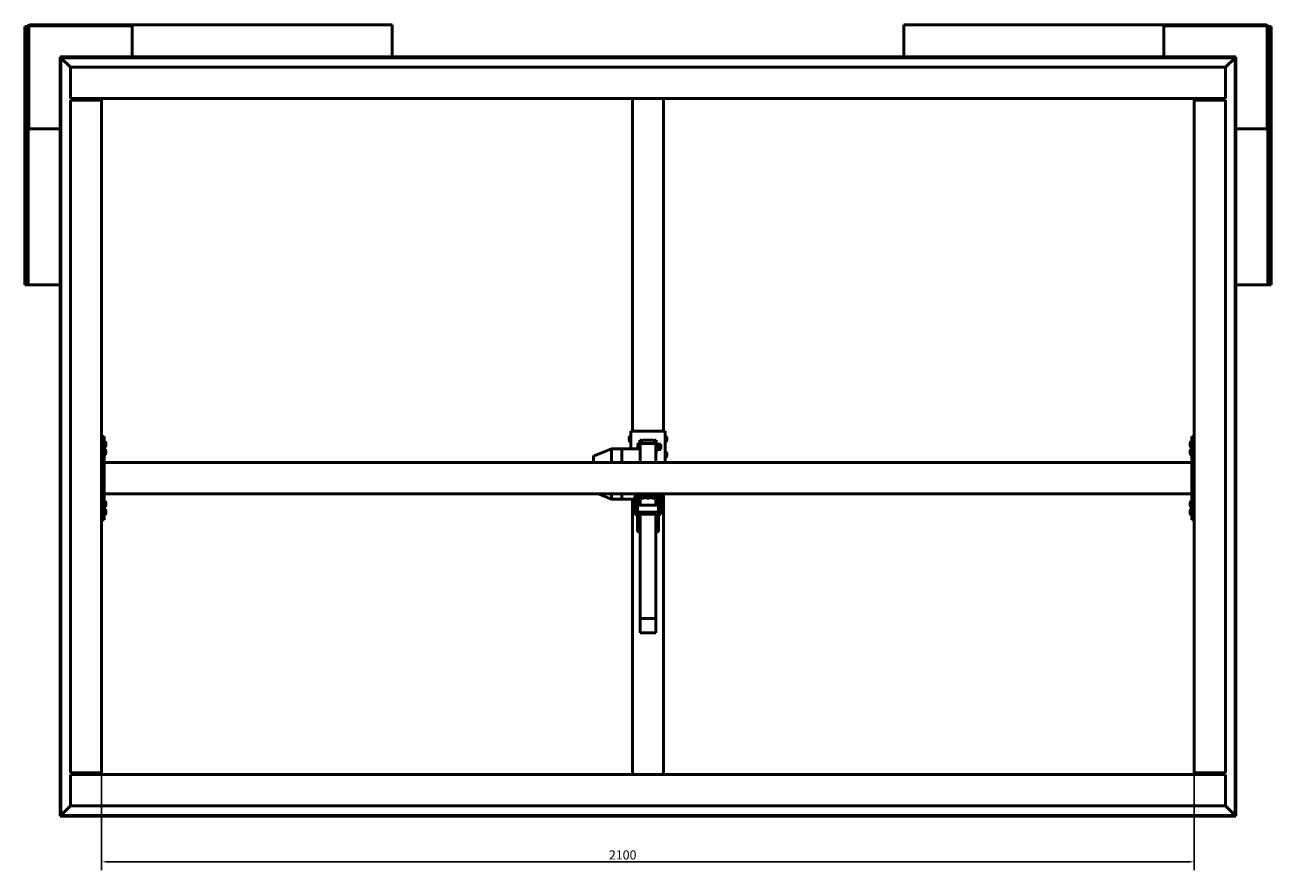
# Model space of a CAD drawing. Units: millimetres. Extents: x 20990 to 43261, y -36718 to -26654.
# Drawn here: x 29205 to 31600, y -32587 to -30962 of the extents above; entities that cross this region are included whole.
import ezdxf

# ---------------------------------------------------------------- set-up
doc = ezdxf.new("R2010")
doc.units = ezdxf.units.MM
doc.layers.add('Dimension (ISO)', color=7, linetype='Continuous', lineweight=25)
doc.layers.add('Visible (ISO)', color=7, linetype='Continuous', lineweight=50)
doc.styles.add('Note Text (ISO)', font='tahoma.ttf')
doc.dimstyles.new('Default (ISO)', dxfattribs={"dimscale": 5, "dimtxt": 3.5, "dimasz": 2.5, "dimexe": 3.175, "dimexo": 0, "dimgap": 0.762, "dimtad": 1, "dimdec": 0, "dimrnd": 1e-08, "dimzin": 0, "dimtxsty": 'Note Text (ISO)', "dimcen": 0.09, "dimdle": 10, "dimclrd": 256, "dimclre": 256, "dimclrt": 256, "dimazin": 0, "dimtfac": 1.001486, "dimtmove": 0, "dimatfit": 3, "dimfxl": 1, "dimtolj": 1, "dimtzin": 0, "dimlwd": -1, "dimlwe": -1, "dimarcsym": 0})

# ---------------------------------------------------------------- blocks, each defined once
blk = doc.blocks.new('*D21')
at = {"layer": 'Defpoints', "color": 0, "transparency": 16777216}
for p in [(29352.9, -32399.7), (31452.9, -32399.7), (29352.9, -32571)]:
    blk.add_point(p, dxfattribs=at)
at = {"layer": 'Dimension (ISO)', "transparency": 16777216}
for p, q in [((29352.9, -32399.7), (29352.9, -32586.9)), ((31452.9, -32399.7), (31452.9, -32586.9)), ((31440.4, -32571), (29365.4, -32571))]:
    blk.add_line(p, q, dxfattribs=at)
for points in [[(29365.4, -32568.9), (29365.4, -32573.1), (29352.9, -32571)], [(31440.4, -32568.9), (31440.4, -32573.1), (31452.9, -32571)]]:
    blk.add_solid(points, dxfattribs=at)
at = {"layer": 'Dimension (ISO)', "transparency": 16777216, "insert": (30327.8, -32549), "char_height": 17.5, "attachment_point": 1, "style": 'Note Text (ISO)'}
blk.add_mtext('\\A1;2100', dxfattribs=at)

msp = doc.modelspace()

# ---------------------------------------------------------------- linework, layer by layer
at = {"layer": 'Visible (ISO)'}
for p, q in [((29206.7, -30964.7), (29205.4, -30964.7)), ((29205.4, -31461.7), (29205.4, -30964.7)), ((29206.7, -30964.7), (29208.6, -30964.7)), ((29206.7, -31461.7), (29206.7, -30964.7)), ((29208.6, -30964.7), (29211.4, -30964.7)), ((29211.4, -31160.2), (29211.4, -30964.7)), ((29212.9, -31160.2), (29212.9, -30964.7)), ((29214.4, -30961.7), (29409.9, -30961.7)), ((29214.4, -30963.2), (29409.9, -30963.2)), ((29409.9, -30961.7), (29409.9, -30963.2)), ((29411.4, -30961.7), (29409.9, -30961.7)), ((29409.9, -30963.2), (29411.4, -30963.2)), ((29411.4, -30961.7), (29911.4, -30961.7)), ((29411.4, -30964.7), (29411.4, -30961.7)), ((29411.4, -30964.7), (29411.4, -31023.2)), ((29911.4, -30961.7), (29911.4, -30964.7)), ((29911.4, -31023.2), (29911.4, -30964.7)), ((31394.4, -30961.7), (30894.4, -30961.7)), ((30894.4, -30961.7), (30894.4, -30964.7)), ((30894.4, -31023.2), (30894.4, -30964.7)), ((31394.4, -30964.7), (31394.4, -30961.7)), ((31394.4, -30961.7), (31395.9, -30961.7)), ((31395.9, -30963.2), (31394.4, -30963.2)), ((31394.4, -30964.7), (31394.4, -31023.2)), ((31395.9, -30961.7), (31395.9, -30963.2)), ((31591.4, -30961.7), (31395.9, -30961.7)), ((31591.4, -30963.2), (31395.9, -30963.2)), ((31592.9, -31160.2), (31592.9, -30964.7)), ((31594.4, -31160.2), (31594.4, -30964.7)), ((31597.2, -30964.7), (31594.4, -30964.7)), ((31599.1, -30964.7), (31597.2, -30964.7)), ((31599.1, -30964.7), (31600.4, -30964.7)), ((31599.1, -31461.7), (31599.1, -30964.7)), ((31600.4, -31461.7), (31600.4, -30964.7)), ((29274.4, -31024.7), (29272.9, -31023.2)), ((29272.9, -31023.2), (29272.9, -31023.2)), ((29272.9, -31023.2), (29272.9, -32483.2)), ((31532.9, -31023.2), (29272.9, -31023.2)), ((29272.9, -31023.2), (29272.9, -31023.2)), ((29272.9, -31023.2), (29272.9, -31023.2)), ((29272.9, -31023.2), (29274.4, -31024.7)), ((29274.4, -32481.7), (29274.4, -31024.7)), ((29274.4, -31024.7), (31531.4, -31024.7)), ((29274.4, -31024.7), (29274.5, -31024.8)), ((29292.9, -31043.2), (29274.5, -31024.8)), ((29274.5, -31024.8), (29292.9, -31043.2)), ((31531.3, -31024.8), (31512.9, -31043.2)), ((31512.9, -31043.2), (31531.3, -31024.8)), ((31531.4, -31024.7), (31531.3, -31024.8)), ((31532.9, -31023.2), (31531.4, -31024.7)), ((31531.4, -31024.7), (31532.9, -31023.2)), ((31531.4, -31024.7), (31531.4, -32481.7)), ((31532.9, -32483.2), (31532.9, -31023.2)), ((31532.9, -31023.2), (31532.9, -31023.2)), ((31532.9, -31023.2), (31532.9, -31023.2)), ((31532.9, -31023.2), (31532.9, -31023.2)), ((29292.9, -31099.7), (29292.9, -31043.2)), ((29292.9, -31043.2), (31512.9, -31043.2)), ((31512.9, -31043.2), (31512.9, -31099.7)), ((29292.9, -31099.7), (29292.9, -31103.2)), ((31512.9, -31103.2), (29292.9, -31103.2)), ((29292.9, -31106.7), (29349.4, -31106.7)), ((29292.9, -32399.7), (29292.9, -31106.7)), ((29307.9, -31103.2), (29307.9, -31106.7)), ((29322.9, -31104.7), (29322.9, -31103.2)), ((29349.4, -31104.7), (29322.9, -31104.7)), ((29327.9, -31106.7), (29327.9, -31104.7)), ((29330.2, -31106.6), (29330.2, -31104.7)), ((29339.7, -31106.6), (29339.7, -31104.7)), ((29349.4, -31106.7), (29352.9, -31106.7)), ((29352.9, -31106.7), (29352.9, -31103.2)), ((29352.9, -31106.7), (29352.9, -32399.7)), ((30372.9, -31743), (30372.9, -31103.2)), ((30432.9, -31743), (30432.9, -31103.2)), ((31452.9, -31103.2), (31452.9, -31106.7)), ((31456.4, -31106.7), (31452.9, -31106.7)), ((31452.9, -32399.7), (31452.9, -31106.7)), ((31482.9, -31104.7), (31456.4, -31104.7)), ((31456.4, -31106.7), (31512.9, -31106.7)), ((31466.2, -31106.6), (31466.2, -31104.7)), ((31475.7, -31106.6), (31475.7, -31104.7)), ((31482.9, -31103.2), (31482.9, -31104.7)), ((31492.9, -31106.7), (31492.9, -31103.2)), ((31512.9, -31099.7), (31512.9, -31103.2)), ((31512.9, -31106.7), (31512.9, -32399.7)), ((29212.9, -31160.2), (29211.4, -31160.2)), ((29211.4, -31160.2), (29211.4, -31161.7)), ((29211.4, -31161.7), (29214.4, -31161.7)), ((29211.4, -31461.7), (29211.4, -31161.7)), ((29212.9, -31161.7), (29212.9, -31160.2)), ((29272.9, -31161.7), (29214.4, -31161.7)), ((31532.9, -31161.7), (31591.4, -31161.7)), ((31594.4, -31161.7), (31591.4, -31161.7)), ((31592.9, -31160.2), (31594.4, -31160.2)), ((31592.9, -31161.7), (31592.9, -31160.2)), ((31594.4, -31160.2), (31594.4, -31161.7)), ((31594.4, -31461.7), (31594.4, -31161.7)), ((29206.7, -31461.7), (29205.4, -31461.7)), ((29206.7, -31461.7), (29208.6, -31461.7)), ((29208.6, -31461.7), (29211.4, -31461.7)), ((29214.4, -31461.7), (29211.4, -31461.7)), ((29214.4, -31461.7), (29272.9, -31461.7)), ((31591.4, -31461.7), (31532.9, -31461.7)), ((31591.4, -31461.7), (31594.4, -31461.7)), ((31597.2, -31461.7), (31594.4, -31461.7)), ((31599.1, -31461.7), (31597.2, -31461.7)), ((31599.1, -31461.7), (31600.4, -31461.7)), ((29357.9, -31753.2), (29352.9, -31753.2)), ((29357.9, -31753.2), (29357.9, -31913.2)), ((30366.7, -31756.1), (30366.7, -31755.9)), ((30366.7, -31756.1), (30366.7, -31756.2)), ((30366.7, -31756.3), (30366.7, -31756.2)), ((30366.7, -31757.8), (30366.7, -31756.3)), ((30368.1, -31753.3), (30369.9, -31753.3)), ((30369.9, -31743), (30369.9, -31776.8)), ((30429.9, -31743), (30375.9, -31743)), ((30435.9, -31803), (30435.9, -31743)), ((30437.8, -31753.3), (30435.9, -31753.3)), ((30439.2, -31755.9), (30439.2, -31756.6)), ((30439.2, -31756.6), (30439.2, -31756.7)), ((30439.2, -31756.7), (30439.2, -31756.9)), ((30439.2, -31756.7), (30439.2, -31756.7)), ((30439.2, -31756.9), (30439.2, -31758.8)), ((30439.2, -31756.9), (30439.2, -31756.9)), ((30439.2, -31756.9), (30439.2, -31756.9)), ((31452.9, -31753.2), (31447.9, -31753.2)), ((31447.9, -31753.2), (31447.9, -31913.2)), ((29359.8, -31763.4), (29357.9, -31763.4)), ((29359.8, -31772.9), (29357.9, -31772.9)), ((29359.8, -31778.4), (29357.9, -31778.4)), ((29361.2, -31766), (29361.2, -31766)), ((29361.2, -31766.2), (29361.2, -31766)), ((29361.2, -31766.2), (29361.2, -31767.6)), ((29361.2, -31767.6), (29361.2, -31768)), ((29361.2, -31768), (29361.2, -31769.7)), ((29361.2, -31769.7), (29361.2, -31769.8)), ((29361.2, -31769.8), (29361.2, -31769.9)), ((29361.2, -31769.8), (29361.2, -31769.8)), ((29361.2, -31770), (29361.2, -31769.9)), ((29361.2, -31770), (29361.2, -31770.4)), ((29361.2, -31781), (29361.2, -31781)), ((29361.2, -31781.1), (29361.2, -31781)), ((29361.2, -31781.1), (29361.2, -31782.3)), ((30332.9, -31776.8), (30299.2, -31790.4)), ((30352.9, -31776.8), (30332.9, -31776.8)), ((30332.9, -31777), (30332.9, -31803.2)), ((30352.9, -31777), (30352.9, -31776.8)), ((30387.9, -31776.8), (30352.9, -31776.8)), ((30352.9, -31776.8), (30352.9, -31777)), ((30352.9, -31777), (30352.9, -31803.2)), ((30352.9, -31777), (30352.9, -31803.2)), ((30366.7, -31757.8), (30366.7, -31757.9)), ((30366.7, -31759.9), (30366.7, -31758.3)), ((30366.7, -31759.9), (30366.7, -31760.1)), ((30366.7, -31759.9), (30366.7, -31759.9)), ((30366.7, -31760.3), (30366.7, -31760.1)), ((30368.1, -31762.8), (30369.9, -31762.8)), ((30383.4, -31768), (30383.6, -31767.7)), ((30383.4, -31768), (30383.4, -31769.2)), ((30383.4, -31769.2), (30383.4, -31773.9)), ((30383.4, -31773.9), (30383.4, -31776.8)), ((30387.4, -31767.3), (30383.9, -31767.3)), ((30387.4, -31771), (30383.9, -31771)), ((30387.4, -31776.7), (30383.9, -31776.7)), ((30390.4, -31760.5), (30387.4, -31760.5)), ((30387.4, -31760.5), (30387.4, -31776.8)), ((30417.9, -31766.5), (30387.9, -31766.5)), ((30387.9, -31766.5), (30387.9, -31776.8)), ((30387.9, -31776.8), (30387.9, -31777)), ((30387.9, -31777), (30387.9, -31803.2)), ((30390.4, -31766.5), (30390.4, -31760.5)), ((30393.4, -31760.5), (30412.4, -31760.5)), ((30415.4, -31760.5), (30418.4, -31760.5)), ((30415.4, -31760.5), (30415.4, -31766.5)), ((30417.9, -31766.5), (30417.9, -31803.2)), ((30418.4, -31785.5), (30418.4, -31760.5)), ((30420.3, -31768), (30419.5, -31766.2)), ((30420.2, -31778.3), (30419.5, -31779.8)), ((30420, -31768.3), (30423.9, -31768.3)), ((30420, -31773.6), (30423.9, -31773.6)), ((30420, -31778.3), (30423.9, -31778.3)), ((30420.2, -31767.7), (30423.9, -31767.7)), ((30424.1, -31768), (30424.1, -31768)), ((30424.1, -31768), (30424.1, -31768)), ((30424.1, -31768), (30424.1, -31771)), ((30424.1, -31768), (30427.5, -31768)), ((30424.1, -31771), (30424.1, -31776)), ((30424.1, -31776), (30424.1, -31778)), ((30424.1, -31778), (30424.1, -31778)), ((30424.1, -31778), (30427.5, -31778)), ((30427.5, -31768), (30427.5, -31778)), ((30437.8, -31762.8), (30435.9, -31762.8)), ((30439.2, -31758.8), (30439.2, -31758.8)), ((30439.2, -31759.2), (30439.2, -31758.8)), ((30439.2, -31759.2), (30439.2, -31760.2)), ((30439.2, -31760.3), (30439.2, -31760.2)), ((30439.2, -31760.3), (30439.2, -31760.3)), ((31444.7, -31767), (31444.7, -31766)), ((31444.7, -31766), (31444.7, -31766)), ((31444.7, -31767.2), (31444.7, -31767.4)), ((31444.7, -31769.2), (31444.7, -31767.4)), ((31444.7, -31769.4), (31444.7, -31769.4)), ((31444.7, -31769.5), (31444.7, -31769.4)), ((31444.7, -31769.4), (31444.7, -31769.4)), ((31444.7, -31770.4), (31444.7, -31769.5)), ((31444.7, -31769.5), (31444.7, -31769.5)), ((31444.7, -31769.5), (31444.7, -31769.5)), ((31444.7, -31782), (31444.7, -31781)), ((31444.7, -31781), (31444.7, -31781)), ((31446.1, -31763.4), (31447.9, -31763.4)), ((31446.1, -31772.9), (31447.9, -31772.9)), ((31446.1, -31778.4), (31447.9, -31778.4)), ((29359.8, -31787.9), (29357.9, -31787.9)), ((31447.9, -31803.2), (29357.9, -31803.2)), ((29357.9, -31805.2), (29357.9, -31861.2)), ((29361.2, -31782.3), (29361.2, -31782.7)), ((29361.2, -31782.7), (29361.2, -31784.5)), ((29361.2, -31784.5), (29361.2, -31784.7)), ((29361.2, -31784.7), (29361.2, -31784.8)), ((29361.2, -31784.7), (29361.2, -31784.7)), ((29361.2, -31784.8), (29361.2, -31784.8)), ((29361.2, -31784.8), (29361.2, -31785.4)), ((30297.9, -31792.3), (30297.9, -31803.2)), ((30417.9, -31785.5), (30418.4, -31785.5)), ((30417.9, -31803), (30429.9, -31803)), ((30417.9, -31803), (30429.9, -31803)), ((30418.4, -31785.5), (30418.4, -31785.5)), ((30432.9, -31803.2), (30432.9, -31803)), ((30432.9, -31803.1), (30435.9, -31803.1)), ((30437.8, -31783.3), (30435.9, -31783.3)), ((30437.8, -31792.8), (30435.9, -31792.8)), ((30435.9, -31803.1), (30435.9, -31803)), ((30439.2, -31785.9), (30439.2, -31786.6)), ((30439.2, -31786.6), (30439.2, -31786.7)), ((30439.2, -31786.7), (30439.2, -31786.9)), ((30439.2, -31786.7), (30439.2, -31786.7)), ((30439.2, -31786.9), (30439.2, -31788.8)), ((30439.2, -31786.9), (30439.2, -31786.9)), ((30439.2, -31786.9), (30439.2, -31786.9)), ((30439.2, -31788.8), (30439.2, -31788.9)), ((30439.2, -31789.1), (30439.2, -31788.9)), ((30439.2, -31789.1), (30439.2, -31790.2)), ((30439.2, -31790.3), (30439.2, -31790.2)), ((30439.2, -31790.3), (30439.2, -31790.3)), ((31444.7, -31782.2), (31444.7, -31782.4)), ((31444.7, -31784.2), (31444.7, -31782.4)), ((31444.7, -31784.4), (31444.7, -31784.4)), ((31444.7, -31784.5), (31444.7, -31784.4)), ((31444.7, -31784.4), (31444.7, -31784.4)), ((31444.7, -31785.4), (31444.7, -31784.5)), ((31444.7, -31784.5), (31444.7, -31784.5)), ((31444.7, -31784.5), (31444.7, -31784.5)), ((31446.1, -31787.9), (31447.9, -31787.9)), ((31447.9, -31805.2), (31447.9, -31861.2)), ((31447.9, -31863.2), (29357.9, -31863.2)), ((30332.9, -31873.7), (30306.9, -31863.2)), ((30332.9, -31863.2), (30332.9, -31872.4)), ((30352.9, -31873.7), (30332.9, -31873.7)), ((30352.9, -31863.2), (30352.9, -31872.4)), ((30352.9, -31863.2), (30352.9, -31872.4)), ((30352.9, -31873.7), (30352.9, -31872.4)), ((30352.9, -31872.4), (30352.9, -31873.7)), ((30377.9, -31873.7), (30352.9, -31873.7)), ((30372.9, -32403.2), (30372.9, -31873.7)), ((30377.9, -31903.2), (30377.9, -31868.2)), ((30382.9, -31868.2), (30382.9, -31890.1)), ((30387.9, -31873.7), (30382.9, -31873.7)), ((30422.9, -31868.2), (30383, -31868.2)), ((30387.9, -31868.2), (30387.9, -31884.9)), ((30388.2, -31870.1), (30388.2, -31868.2)), ((30390.7, -31871.4), (30390.8, -31871.4)), ((30390.7, -31871.4), (30390.7, -31871.4)), ((30392, -31871.4), (30390.8, -31871.4)), ((30392, -31871.4), (30392.1, -31871.4)), ((30392.4, -31871.4), (30392.1, -31871.4)), ((30394.2, -31871.4), (30392.4, -31871.4)), ((30394.4, -31871.4), (30394.2, -31871.4)), ((30394.5, -31871.4), (30394.4, -31871.4)), ((30394.4, -31871.4), (30394.4, -31871.4)), ((30395.1, -31871.4), (30394.5, -31871.4)), ((30394.5, -31871.4), (30394.5, -31871.4)), ((30397.7, -31870.1), (30397.7, -31868.2)), ((30398.2, -31870.1), (30398.2, -31868.2)), ((30400.7, -31871.4), (30400.8, -31871.4)), ((30400.7, -31871.4), (30400.7, -31871.4)), ((30402, -31871.4), (30400.8, -31871.4)), ((30402, -31871.4), (30402.1, -31871.4)), ((30402.4, -31871.4), (30402.1, -31871.4)), ((30404.2, -31871.4), (30402.4, -31871.4)), ((30404.4, -31871.4), (30404.2, -31871.4)), ((30404.5, -31871.4), (30404.4, -31871.4)), ((30404.4, -31871.4), (30404.4, -31871.4)), ((30405.1, -31871.4), (30404.5, -31871.4)), ((30404.5, -31871.4), (30404.5, -31871.4)), ((30407.7, -31870.1), (30407.7, -31868.2)), ((30408.2, -31870.1), (30408.2, -31868.2)), ((30410.7, -31871.4), (30410.8, -31871.4)), ((30410.7, -31871.4), (30410.7, -31871.4)), ((30412, -31871.4), (30410.8, -31871.4)), ((30412, -31871.4), (30412.1, -31871.4)), ((30412.4, -31871.4), (30412.1, -31871.4)), ((30414.2, -31871.4), (30412.4, -31871.4)), ((30414.4, -31871.4), (30414.2, -31871.4)), ((30414.5, -31871.4), (30414.4, -31871.4)), ((30414.4, -31871.4), (30414.4, -31871.4)), ((30415.1, -31871.4), (30414.5, -31871.4)), ((30414.5, -31871.4), (30414.5, -31871.4)), ((30417.7, -31870.1), (30417.7, -31868.2)), ((30417.9, -31868.2), (30417.9, -31884.9)), ((30422.9, -31890.1), (30422.9, -31868.2)), ((30427.9, -31868.2), (30427.9, -31903.2)), ((30432.9, -32403.2), (30432.9, -31863.2)), ((29359.8, -31878.4), (29357.9, -31878.4)), ((29359.8, -31887.9), (29357.9, -31887.9)), ((29359.8, -31893.4), (29357.9, -31893.4)), ((29361.2, -31881), (29361.2, -31881.1)), ((29361.2, -31881.2), (29361.2, -31881.1)), ((29361.2, -31881.2), (29361.2, -31882.7)), ((29361.2, -31882.7), (29361.2, -31883)), ((29361.2, -31883.1), (29361.2, -31883)), ((29361.2, -31883.1), (29361.2, -31884.8)), ((29361.2, -31884.8), (29361.2, -31884.9)), ((29361.2, -31885), (29361.2, -31884.9)), ((29361.2, -31885), (29361.2, -31885.4)), ((29361.2, -31896), (29361.2, -31896.5)), ((29361.2, -31896.6), (29361.2, -31896.5)), ((29361.2, -31896.6), (29361.2, -31896.7)), ((29361.2, -31896.7), (29361.2, -31896.9)), ((29361.2, -31896.7), (29361.2, -31896.7)), ((29361.2, -31896.9), (29361.2, -31898.6)), ((29361.2, -31898.6), (29361.2, -31899.1)), ((29361.2, -31899.1), (29361.2, -31900.3)), ((29361.2, -31900.4), (29361.2, -31900.3)), ((29361.2, -31900.4), (29361.2, -31900.4)), ((30374.9, -31891.9), (30375.7, -31891.2)), ((30374.9, -31898.4), (30374.9, -31891.9)), ((30374.9, -31898.4), (30375.7, -31899.2)), ((30375.7, -31891.2), (30375.7, -31899.2)), ((30377.9, -31891.2), (30375.7, -31891.2)), ((30377.9, -31899.2), (30375.7, -31899.2)), ((30382.9, -31899.8), (30382.9, -31890.1)), ((30382.9, -31899.8), (30382.9, -31935.4)), ((30421.9, -31884.9), (30383.9, -31884.9)), ((30421.9, -31898.9), (30383.9, -31898.9)), ((30422.9, -31899.8), (30422.9, -31890.1)), ((30422.9, -31935.4), (30422.9, -31899.8)), ((30427.9, -31891.2), (30430.2, -31891.2)), ((30427.9, -31899.2), (30430.2, -31899.2)), ((30430.2, -31899.2), (30430.2, -31891.2)), ((30430.9, -31891.9), (30430.2, -31891.2)), ((30430.9, -31898.4), (30430.2, -31899.2)), ((30430.9, -31891.9), (30430.9, -31898.4)), ((31444.7, -31882), (31444.7, -31881)), ((31444.7, -31881), (31444.7, -31881)), ((31444.7, -31882.2), (31444.7, -31882.4)), ((31444.7, -31884.2), (31444.7, -31882.4)), ((31444.7, -31884.4), (31444.7, -31884.4)), ((31444.7, -31884.5), (31444.7, -31884.4)), ((31444.7, -31884.4), (31444.7, -31884.4)), ((31444.7, -31885.4), (31444.7, -31884.5)), ((31444.7, -31884.5), (31444.7, -31884.5)), ((31444.7, -31884.5), (31444.7, -31884.5)), ((31444.7, -31897), (31444.7, -31896)), ((31444.7, -31896), (31444.7, -31896)), ((31444.7, -31897.2), (31444.7, -31897.4)), ((31444.7, -31899.2), (31444.7, -31897.4)), ((31444.7, -31899.4), (31444.7, -31899.4)), ((31444.7, -31899.5), (31444.7, -31899.4)), ((31444.7, -31899.4), (31444.7, -31899.4)), ((31444.7, -31900.4), (31444.7, -31899.5)), ((31444.7, -31899.5), (31444.7, -31899.5)), ((31444.7, -31899.5), (31444.7, -31899.5)), ((31446.1, -31878.4), (31447.9, -31878.4)), ((31446.1, -31887.9), (31447.9, -31887.9)), ((31446.1, -31893.4), (31447.9, -31893.4)), ((29357.9, -31913.2), (29352.9, -31913.2)), ((29359.8, -31902.9), (29357.9, -31902.9)), ((30377.9, -31903.2), (30382.9, -31903.2)), ((30386.9, -31902.6), (30418.9, -31902.6)), ((30386.9, -31932.6), (30386.9, -31902.6)), ((30386.9, -31918.6), (30387.9, -31918.6)), ((30387.9, -31902.6), (30387.9, -32102.8)), ((30417.9, -31902.6), (30417.9, -32102.8)), ((30417.9, -31918.6), (30418.9, -31918.6)), ((30418.9, -31902.6), (30418.9, -31932.6)), ((30427.9, -31903.2), (30422.9, -31903.2)), ((31446.1, -31902.9), (31447.9, -31902.9)), ((31452.9, -31913.2), (31447.9, -31913.2)), ((30383.9, -31936.3), (30387.9, -31936.3)), ((30387.9, -31932.6), (30386.9, -31932.6)), ((30418.9, -31932.6), (30417.9, -31932.6)), ((30417.9, -31936.3), (30421.9, -31936.3)), ((30387.9, -32102.8), (30387.9, -32130.9)), ((30417.9, -32102.8), (30387.9, -32102.8)), ((30417.9, -32102.8), (30417.9, -32130.9)), ((30417.9, -32130.9), (30387.9, -32130.9)), ((29349.4, -32399.7), (29292.9, -32399.7)), ((29292.9, -32406.7), (29292.9, -32403.2)), ((29292.9, -32403.2), (31512.9, -32403.2)), ((29307.9, -32399.7), (29307.9, -32403.2)), ((29322.9, -32401.7), (29349.4, -32401.7)), ((29322.9, -32403.2), (29322.9, -32401.7)), ((29327.9, -32401.7), (29327.9, -32399.7)), ((29330.2, -32399.8), (29330.2, -32401.7)), ((29339.7, -32399.8), (29339.7, -32401.7)), ((29349.4, -32399.7), (29352.9, -32399.7)), ((29352.9, -32403.2), (29352.9, -32399.7)), ((31456.4, -32399.7), (31452.9, -32399.7)), ((31452.9, -32399.7), (31452.9, -32403.2)), ((31512.9, -32399.7), (31456.4, -32399.7)), ((31456.4, -32401.7), (31482.9, -32401.7)), ((31466.2, -32399.8), (31466.2, -32401.7)), ((31475.7, -32399.8), (31475.7, -32401.7)), ((31482.9, -32401.7), (31482.9, -32403.2)), ((31492.9, -32403.2), (31492.9, -32399.7)), ((31512.9, -32406.7), (31512.9, -32403.2)), ((29292.9, -32463.2), (29292.9, -32406.7)), ((31512.9, -32406.7), (31512.9, -32463.2)), ((29274.5, -32481.6), (29292.9, -32463.2)), ((29292.9, -32463.2), (29274.5, -32481.6)), ((31512.9, -32463.2), (29292.9, -32463.2)), ((31512.9, -32463.2), (31531.3, -32481.6)), ((31531.3, -32481.6), (31512.9, -32463.2)), ((29272.9, -32483.2), (29274.4, -32481.7)), ((29274.4, -32481.7), (29272.9, -32483.2)), ((29272.9, -32483.2), (29272.9, -32483.2)), ((29272.9, -32483.2), (29272.9, -32483.2)), ((29272.9, -32483.2), (29272.9, -32483.2)), ((29272.9, -32483.2), (31532.9, -32483.2)), ((29274.4, -32481.7), (29274.5, -32481.6)), ((29274.5, -32481.6), (29274.4, -32481.7)), ((31531.4, -32481.7), (29274.4, -32481.7)), ((31531.4, -32481.7), (31532.9, -32483.2)), ((31532.9, -32483.2), (31531.4, -32481.7)), ((31532.9, -32483.2), (31532.9, -32483.2)), ((31532.9, -32483.2), (31532.9, -32483.2)), ((31532.9, -32483.2), (31532.9, -32483.2))]:
    msp.add_line(p, q, dxfattribs=at)
for centre, radius, start, end in [((29214.4, -30964.7), 3, 90, 180), ((29214.4, -30964.7), 1.5, 90, 180), ((31591.4, -30964.7), 3, 0, 90), ((31591.4, -30964.7), 1.5, 0, 90), ((29330.4, -31106.6), 0.2, 180, 214.954), ((29339.5, -31106.6), 0.2, 325.046, 0), ((29349.4, -31106.7), 3.5, 0, 90), ((29349.4, -31106.7), 2, 0, 90), ((31456.4, -31106.7), 3.5, 90, 180), ((31456.4, -31106.7), 2, 90, 180), ((31466.4, -31106.6), 0.2, 180, 214.954), ((31475.5, -31106.6), 0.2, 325.046, 0), ((30374.4, -31758.1), 8, 144.3147, 163.9923), ((30368.1, -31753.5), 0.2, 90, 144.3147), ((30437.8, -31753.5), 0.2, 35.6853, 90), ((30431.5, -31758.1), 8, 16.0077, 35.6853), ((29359.8, -31763.6), 0.2, 35.6853, 90), ((29359.8, -31772.7), 0.2, 270, 324.3147), ((29359.8, -31778.6), 0.2, 35.6853, 90), ((29353.5, -31768.2), 8, 16.0077, 35.6853), ((29353.5, -31768.2), 8, 324.3147, 343.9923), ((29353.5, -31783.2), 8, 16.0077, 35.6853), ((30374.4, -31758.1), 8, 196.0077, 215.6853), ((30368.1, -31762.6), 0.2, 215.6853, 270), ((30419, -31766.4), 0.55, 25, 180), ((30419, -31779.5), 0.55, 180, 335), ((30437.8, -31762.6), 0.2, 270, 324.3147), ((30431.5, -31758.1), 8, 324.3147, 343.9923), ((31452.4, -31768.2), 8, 144.3147, 163.7283), ((31452.4, -31768.2), 8, 196.2717, 215.6853), ((31452.4, -31783.2), 8, 144.3147, 163.7283), ((31446.1, -31763.6), 0.2, 90, 144.3147), ((31446.1, -31772.7), 0.2, 215.6853, 270), ((31446.1, -31778.6), 0.2, 90, 144.3147), ((29359.8, -31787.7), 0.2, 270, 324.3147), ((29353.5, -31783.2), 8, 324.3147, 343.9923), ((30299.9, -31792.3), 2, 112.0143, 180), ((30437.8, -31783.5), 0.2, 35.6853, 90), ((30437.8, -31792.6), 0.2, 270, 324.3147), ((30431.5, -31788.1), 8, 16.0077, 35.6853), ((30431.5, -31788.1), 8, 324.3147, 343.9923), ((31452.4, -31783.2), 8, 196.2717, 215.6853), ((31446.1, -31787.7), 0.2, 215.6853, 270), ((30383, -31868.2), 5.01, 90, 180), ((30383, -31868.2), 0.01, 90, 180), ((30388.4, -31870.1), 0.2, 180, 234.3147), ((30392.9, -31863.7), 8, 234.3147, 253.9923), ((30392.9, -31863.7), 8, 286.0077, 305.6853), ((30397.5, -31870.1), 0.2, 305.6853, 0), ((30398.4, -31870.1), 0.2, 180, 234.3147), ((30402.9, -31863.7), 8, 234.3147, 253.9923), ((30402.9, -31863.7), 8, 286.0077, 305.6853), ((30407.5, -31870.1), 0.2, 305.6853, 0), ((30408.4, -31870.1), 0.2, 180, 234.3147), ((30412.9, -31863.7), 8, 234.3147, 253.9923), ((30412.9, -31863.7), 8, 286.0077, 305.6853), ((30417.5, -31870.1), 0.2, 305.6853, 0), ((30422.9, -31868.2), 5.01, 0, 90), ((30422.9, -31868.2), 0.01, 0, 90), ((29359.8, -31878.6), 0.2, 35.6853, 90), ((29359.8, -31887.7), 0.2, 270, 324.3147), ((29359.8, -31893.6), 0.2, 35.6853, 90), ((29353.5, -31883.2), 8, 16.0077, 35.6853), ((29353.5, -31883.2), 8, 324.3147, 343.9923), ((29353.5, -31898.2), 8, 16.0077, 35.6853), ((29353.5, -31898.2), 8, 324.3147, 343.9923), ((31452.4, -31883.2), 8, 144.3147, 163.7283), ((31452.4, -31883.2), 8, 196.2717, 215.6853), ((31452.4, -31898.2), 8, 144.3147, 163.7283), ((31452.4, -31898.2), 8, 196.2717, 215.6853), ((31446.1, -31878.6), 0.2, 90, 144.3147), ((31446.1, -31887.7), 0.2, 215.6853, 270), ((31446.1, -31893.6), 0.2, 90, 144.3147), ((29359.8, -31902.7), 0.2, 270, 324.3147), ((31446.1, -31902.7), 0.2, 215.6853, 270), ((29330.4, -32399.8), 0.2, 145.046, 180), ((29339.5, -32399.8), 0.2, 0, 34.954), ((29349.4, -32399.7), 2, 270, 0), ((29349.4, -32399.7), 3.5, 270, 0), ((31456.4, -32399.7), 3.5, 180, 270), ((31456.4, -32399.7), 2, 180, 270), ((31466.4, -32399.8), 0.2, 145.046, 180), ((31475.5, -32399.8), 0.2, 0, 34.954)]:
    msp.add_arc(centre, radius, start, end, dxfattribs=at)
for centre, major_axis, ratio, start_param, end_param in [((30375.9, -31743), (-6, 0), 0.003099, 4.712389, 6.283185), ((30429.9, -31743), (6, 0), 0.003099, 0, 1.570796), ((30333.2, -31778.8), (0.39, -2), 0.084956, 2.813001, 3.158116), ((30326.6, -31778.8), (6.36, 1.89), 0.100999, 6.25312, 6.298129), ((30393.4, -31760.5), (-3, 0), 0.003099, 0, 1.570796), ((30412.4, -31760.5), (3, 0), 0.003099, 4.712389, 6.283185), ((30412.4, -31785.5), (6, 0), 0.003099, 5.872047, 6.283185), ((30429.9, -31803), (6, 0), 0.003099, 0, 1.570796), ((30333.2, -31871.7), (0.39, 2), 0.084956, 1.989405, 3.158116), ((30326.6, -31871.7), (6.36, -0.76), 0.290626, 6.273077, 6.318086), ((30383.9, -31885.8), (-1, 0), 0.936922, 4.712389, 6.283185), ((30383.9, -31899.8), (-1, 0), 0.936922, 4.712389, 6.283185), ((30421.9, -31885.8), (1, 0), 0.936922, 0, 1.570796), ((30421.9, -31899.8), (1, 0), 0.936922, 0, 1.570796), ((30383.9, -31935.4), (-1, 0), 0.936922, 0, 1.570796), ((30421.9, -31935.4), (1, 0), 0.936922, 4.712389, 6.283185)]:
    msp.add_ellipse(centre, major_axis=major_axis, ratio=ratio, start_param=start_param, end_param=end_param, dxfattribs=at)
for points, knots in [([(30366.7, -31756.1), (30366.7, -31756.1), (30366.7, -31756.1), (30366.7, -31756.1), (30366.7, -31756.1), (30366.7, -31756.2), (30366.7, -31756.2), (30366.7, -31756.3)], [0.17438702, 0.17438702, 0.17438702, 0.17438702, 0.18896797, 0.18896797, 0.20586323, 0.20586323, 0.21737852, 0.21737852, 0.21737852, 0.21737852]), ([(30439.2, -31756.9), (30439.2, -31756.9), (30439.2, -31756.9), (30439.2, -31756.8), (30439.2, -31756.7), (30439.2, -31756.6), (30439.2, -31756.6), (30439.2, -31756.6)], [0.17438702, 0.17438702, 0.17438702, 0.17438702, 0.18896797, 0.18896797, 0.20586323, 0.20586323, 0.21737851, 0.21737851, 0.21737851, 0.21737851]), ([(29361.2, -31766.2), (29361.2, -31766.1), (29361.2, -31766.1), (29361.2, -31766.1), (29361.2, -31766), (29361.2, -31766), (29361.2, -31766), (29361.2, -31766)], [0.17438702, 0.17438702, 0.17438702, 0.17438702, 0.18896797, 0.18896797, 0.20586323, 0.20586323, 0.21737851, 0.21737851, 0.21737851, 0.21737851]), ([(29361.2, -31768), (29361.2, -31767.9), (29361.2, -31767.9), (29361.2, -31767.8), (29361.2, -31767.7), (29361.2, -31767.6), (29361.2, -31767.6), (29361.2, -31767.6)], [0.17438702, 0.17438702, 0.17438702, 0.17438702, 0.18896797, 0.18896797, 0.20586323, 0.20586323, 0.21737851, 0.21737851, 0.21737851, 0.21737851]), ([(29361.2, -31770), (29361.2, -31770), (29361.2, -31770), (29361.2, -31769.9), (29361.2, -31769.9), (29361.2, -31769.8), (29361.2, -31769.7), (29361.2, -31769.7)], [0.17438702, 0.17438702, 0.17438702, 0.17438702, 0.18896797, 0.18896797, 0.20586323, 0.20586323, 0.21737852, 0.21737852, 0.21737852, 0.21737852]), ([(29361.2, -31781.1), (29361.2, -31781), (29361.2, -31781), (29361.2, -31781), (29361.2, -31781), (29361.2, -31781), (29361.2, -31781), (29361.2, -31781)], [0.17438702, 0.17438702, 0.17438702, 0.17438702, 0.18896797, 0.18896797, 0.20586323, 0.20586323, 0.21737851, 0.21737851, 0.21737851, 0.21737851]), ([(30366.7, -31757.8), (30366.7, -31757.9), (30366.7, -31757.9), (30366.7, -31758), (30366.7, -31758.1), (30366.7, -31758.2), (30366.7, -31758.2), (30366.7, -31758.3)], [0.17438702, 0.17438702, 0.17438702, 0.17438702, 0.18896797, 0.18896797, 0.20586323, 0.20586323, 0.21737852, 0.21737852, 0.21737852, 0.21737852]), ([(30366.7, -31758.1), (30366.7, -31758), (30366.7, -31758), (30366.7, -31757.9), (30366.7, -31757.9), (30366.7, -31757.9)], [0.19699699, 0.19699699, 0.19699699, 0.19699699, 0.20586323, 0.20586323, 0.21737851, 0.21737851, 0.21737851, 0.21737851]), ([(30366.7, -31759.9), (30366.7, -31759.9), (30366.7, -31759.9), (30366.7, -31760), (30366.7, -31760), (30366.7, -31760.1), (30366.7, -31760.1), (30366.7, -31760.1)], [0.17438702, 0.17438702, 0.17438702, 0.17438702, 0.18896797, 0.18896797, 0.20586323, 0.20586323, 0.21737852, 0.21737852, 0.21737852, 0.21737852]), ([(30439.2, -31759.2), (30439.2, -31759.1), (30439.2, -31759.1), (30439.2, -31759), (30439.2, -31758.9), (30439.2, -31758.8), (30439.2, -31758.8), (30439.2, -31758.8)], [0.17438702, 0.17438702, 0.17438702, 0.17438702, 0.18896797, 0.18896797, 0.20586323, 0.20586323, 0.21737851, 0.21737851, 0.21737851, 0.21737851]), ([(30439.2, -31760.3), (30439.2, -31760.3), (30439.2, -31760.3), (30439.2, -31760.3), (30439.2, -31760.3), (30439.2, -31760.3), (30439.2, -31760.3), (30439.2, -31760.2)], [0.17438702, 0.17438702, 0.17438702, 0.17438702, 0.18896797, 0.18896797, 0.20586323, 0.20586323, 0.21737852, 0.21737852, 0.21737852, 0.21737852]), ([(31444.7, -31766), (31444.7, -31766), (31444.7, -31765.9), (31444.7, -31765.9), (31444.7, -31765.9), (31444.7, -31766), (31444.7, -31766), (31444.7, -31766)], [0.17438702, 0.17438702, 0.17438702, 0.17438702, 0.18896797, 0.18896797, 0.20586323, 0.20586323, 0.21737852, 0.21737852, 0.21737852, 0.21737852]), ([(31444.7, -31767), (31444.7, -31767), (31444.7, -31767), (31444.7, -31767.1), (31444.7, -31767.2), (31444.7, -31767.3), (31444.7, -31767.3), (31444.7, -31767.4)], [0.17438702, 0.17438702, 0.17438702, 0.17438702, 0.18896797, 0.18896797, 0.20586323, 0.20586323, 0.21737852, 0.21737852, 0.21737852, 0.21737852]), ([(31444.7, -31769.2), (31444.7, -31769.2), (31444.7, -31769.3), (31444.7, -31769.4), (31444.7, -31769.4), (31444.7, -31769.5), (31444.7, -31769.5), (31444.7, -31769.5)], [0.17438702, 0.17438702, 0.17438702, 0.17438702, 0.18896797, 0.18896797, 0.20586323, 0.20586323, 0.21737851, 0.21737851, 0.21737851, 0.21737851]), ([(31444.7, -31781), (31444.7, -31781), (31444.7, -31780.9), (31444.7, -31780.9), (31444.7, -31780.9), (31444.7, -31781), (31444.7, -31781), (31444.7, -31781)], [0.17438702, 0.17438702, 0.17438702, 0.17438702, 0.18896797, 0.18896797, 0.20586323, 0.20586323, 0.21737852, 0.21737852, 0.21737852, 0.21737852]), ([(29361.2, -31782.7), (29361.2, -31782.6), (29361.2, -31782.6), (29361.2, -31782.5), (29361.2, -31782.4), (29361.2, -31782.3), (29361.2, -31782.3), (29361.2, -31782.3)], [0.17438702, 0.17438702, 0.17438702, 0.17438702, 0.18896797, 0.18896797, 0.20586323, 0.20586323, 0.21737852, 0.21737852, 0.21737852, 0.21737852]), ([(29361.2, -31784.8), (29361.2, -31784.8), (29361.2, -31784.8), (29361.2, -31784.7), (29361.2, -31784.6), (29361.2, -31784.6), (29361.2, -31784.5), (29361.2, -31784.5)], [0.17438702, 0.17438702, 0.17438702, 0.17438702, 0.18896797, 0.18896797, 0.20586323, 0.20586323, 0.21737852, 0.21737852, 0.21737852, 0.21737852]), ([(30439.2, -31786.9), (30439.2, -31786.9), (30439.2, -31786.8), (30439.2, -31786.7), (30439.2, -31786.7), (30439.2, -31786.6), (30439.2, -31786.6), (30439.2, -31786.6)], [0.17438702, 0.17438702, 0.17438702, 0.17438702, 0.18896797, 0.18896797, 0.20586323, 0.20586323, 0.21737851, 0.21737851, 0.21737851, 0.21737851]), ([(30439.2, -31789.1), (30439.2, -31789.1), (30439.2, -31789.1), (30439.2, -31789), (30439.2, -31788.9), (30439.2, -31788.8), (30439.2, -31788.8), (30439.2, -31788.8)], [0.17438702, 0.17438702, 0.17438702, 0.17438702, 0.18896797, 0.18896797, 0.20586323, 0.20586323, 0.21737851, 0.21737851, 0.21737851, 0.21737851]), ([(30439.2, -31790.3), (30439.2, -31790.3), (30439.2, -31790.3), (30439.2, -31790.3), (30439.2, -31790.3), (30439.2, -31790.3), (30439.2, -31790.3), (30439.2, -31790.2)], [0.17438702, 0.17438702, 0.17438702, 0.17438702, 0.18896797, 0.18896797, 0.20586323, 0.20586323, 0.21737852, 0.21737852, 0.21737852, 0.21737852]), ([(31444.7, -31782), (31444.7, -31782), (31444.7, -31782), (31444.7, -31782.1), (31444.7, -31782.2), (31444.7, -31782.3), (31444.7, -31782.3), (31444.7, -31782.4)], [0.17438702, 0.17438702, 0.17438702, 0.17438702, 0.18896797, 0.18896797, 0.20586323, 0.20586323, 0.21737852, 0.21737852, 0.21737852, 0.21737852]), ([(31444.7, -31784.2), (31444.7, -31784.2), (31444.7, -31784.3), (31444.7, -31784.4), (31444.7, -31784.4), (31444.7, -31784.5), (31444.7, -31784.5), (31444.7, -31784.5)], [0.17438702, 0.17438702, 0.17438702, 0.17438702, 0.18896797, 0.18896797, 0.20586323, 0.20586323, 0.21737851, 0.21737851, 0.21737851, 0.21737851]), ([(30390.7, -31871.4), (30390.7, -31871.4), (30390.7, -31871.4), (30390.7, -31871.4), (30390.7, -31871.4), (30390.8, -31871.4), (30390.8, -31871.4), (30390.8, -31871.4)], [0.17438702, 0.17438702, 0.17438702, 0.17438702, 0.18896797, 0.18896797, 0.20586323, 0.20586323, 0.21737851, 0.21737851, 0.21737851, 0.21737851]), ([(30392, -31871.4), (30392, -31871.4), (30392, -31871.4), (30392.1, -31871.4), (30392.2, -31871.4), (30392.3, -31871.4), (30392.3, -31871.4), (30392.4, -31871.4)], [0.17438702, 0.17438702, 0.17438702, 0.17438702, 0.18896797, 0.18896797, 0.20586323, 0.20586323, 0.21737851, 0.21737851, 0.21737851, 0.21737851]), ([(30394.2, -31871.4), (30394.2, -31871.4), (30394.3, -31871.4), (30394.4, -31871.4), (30394.4, -31871.4), (30394.5, -31871.4), (30394.5, -31871.4), (30394.5, -31871.4)], [0.17438702, 0.17438702, 0.17438702, 0.17438702, 0.18896797, 0.18896797, 0.20586323, 0.20586323, 0.21737852, 0.21737852, 0.21737852, 0.21737852]), ([(30400.7, -31871.4), (30400.7, -31871.4), (30400.7, -31871.4), (30400.7, -31871.4), (30400.7, -31871.4), (30400.8, -31871.4), (30400.8, -31871.4), (30400.8, -31871.4)], [0.17438702, 0.17438702, 0.17438702, 0.17438702, 0.18896797, 0.18896797, 0.20586323, 0.20586323, 0.21737851, 0.21737851, 0.21737851, 0.21737851]), ([(30402, -31871.4), (30402, -31871.4), (30402, -31871.4), (30402.1, -31871.4), (30402.2, -31871.4), (30402.3, -31871.4), (30402.3, -31871.4), (30402.4, -31871.4)], [0.17438702, 0.17438702, 0.17438702, 0.17438702, 0.18896797, 0.18896797, 0.20586323, 0.20586323, 0.21737851, 0.21737851, 0.21737851, 0.21737851]), ([(30404.2, -31871.4), (30404.2, -31871.4), (30404.3, -31871.4), (30404.4, -31871.4), (30404.4, -31871.4), (30404.5, -31871.4), (30404.5, -31871.4), (30404.5, -31871.4)], [0.17438702, 0.17438702, 0.17438702, 0.17438702, 0.18896797, 0.18896797, 0.20586323, 0.20586323, 0.21737852, 0.21737852, 0.21737852, 0.21737852]), ([(30410.7, -31871.4), (30410.7, -31871.4), (30410.7, -31871.4), (30410.7, -31871.4), (30410.7, -31871.4), (30410.8, -31871.4), (30410.8, -31871.4), (30410.8, -31871.4)], [0.17438702, 0.17438702, 0.17438702, 0.17438702, 0.18896797, 0.18896797, 0.20586323, 0.20586323, 0.21737851, 0.21737851, 0.21737851, 0.21737851]), ([(30412, -31871.4), (30412, -31871.4), (30412, -31871.4), (30412.1, -31871.4), (30412.2, -31871.4), (30412.3, -31871.4), (30412.3, -31871.4), (30412.4, -31871.4)], [0.17438702, 0.17438702, 0.17438702, 0.17438702, 0.18896797, 0.18896797, 0.20586323, 0.20586323, 0.21737851, 0.21737851, 0.21737851, 0.21737851]), ([(30414.2, -31871.4), (30414.2, -31871.4), (30414.3, -31871.4), (30414.4, -31871.4), (30414.4, -31871.4), (30414.5, -31871.4), (30414.5, -31871.4), (30414.5, -31871.4)], [0.17438702, 0.17438702, 0.17438702, 0.17438702, 0.18896797, 0.18896797, 0.20586323, 0.20586323, 0.21737852, 0.21737852, 0.21737852, 0.21737852]), ([(29361.2, -31881.2), (29361.2, -31881.2), (29361.2, -31881.2), (29361.2, -31881.1), (29361.2, -31881.1), (29361.2, -31881.1), (29361.2, -31881.1), (29361.2, -31881.1)], [0.17438702, 0.17438702, 0.17438702, 0.17438702, 0.18896797, 0.18896797, 0.20586323, 0.20586323, 0.21737851, 0.21737851, 0.21737851, 0.21737851]), ([(29361.2, -31883.1), (29361.2, -31883), (29361.2, -31883), (29361.2, -31882.9), (29361.2, -31882.8), (29361.2, -31882.7), (29361.2, -31882.7), (29361.2, -31882.7)], [0.17438702, 0.17438702, 0.17438702, 0.17438702, 0.18896797, 0.18896797, 0.20586323, 0.20586323, 0.21737851, 0.21737851, 0.21737851, 0.21737851]), ([(29361.2, -31885), (29361.2, -31885), (29361.2, -31885), (29361.2, -31885), (29361.2, -31884.9), (29361.2, -31884.9), (29361.2, -31884.8), (29361.2, -31884.8)], [0.17438702, 0.17438702, 0.17438702, 0.17438702, 0.18896797, 0.18896797, 0.20586323, 0.20586323, 0.21737852, 0.21737852, 0.21737852, 0.21737852]), ([(29361.2, -31896.9), (29361.2, -31896.8), (29361.2, -31896.8), (29361.2, -31896.7), (29361.2, -31896.6), (29361.2, -31896.6), (29361.2, -31896.6), (29361.2, -31896.5)], [0.17438702, 0.17438702, 0.17438702, 0.17438702, 0.18896797, 0.18896797, 0.20586323, 0.20586323, 0.21737852, 0.21737852, 0.21737852, 0.21737852]), ([(29361.2, -31899.1), (29361.2, -31899), (29361.2, -31899), (29361.2, -31898.9), (29361.2, -31898.8), (29361.2, -31898.7), (29361.2, -31898.7), (29361.2, -31898.6)], [0.17438702, 0.17438702, 0.17438702, 0.17438702, 0.18896797, 0.18896797, 0.20586323, 0.20586323, 0.21737852, 0.21737852, 0.21737852, 0.21737852]), ([(29361.2, -31900.4), (29361.2, -31900.4), (29361.2, -31900.4), (29361.2, -31900.4), (29361.2, -31900.4), (29361.2, -31900.3), (29361.2, -31900.3), (29361.2, -31900.3)], [0.17438702, 0.17438702, 0.17438702, 0.17438702, 0.18896797, 0.18896797, 0.20586323, 0.20586323, 0.21737852, 0.21737852, 0.21737852, 0.21737852]), ([(31444.7, -31881), (31444.7, -31881), (31444.7, -31880.9), (31444.7, -31880.9), (31444.7, -31880.9), (31444.7, -31881), (31444.7, -31881), (31444.7, -31881)], [0.17438702, 0.17438702, 0.17438702, 0.17438702, 0.18896797, 0.18896797, 0.20586323, 0.20586323, 0.21737852, 0.21737852, 0.21737852, 0.21737852]), ([(31444.7, -31882), (31444.7, -31882), (31444.7, -31882), (31444.7, -31882.1), (31444.7, -31882.2), (31444.7, -31882.3), (31444.7, -31882.3), (31444.7, -31882.4)], [0.17438702, 0.17438702, 0.17438702, 0.17438702, 0.18896797, 0.18896797, 0.20586323, 0.20586323, 0.21737852, 0.21737852, 0.21737852, 0.21737852]), ([(31444.7, -31884.2), (31444.7, -31884.2), (31444.7, -31884.3), (31444.7, -31884.4), (31444.7, -31884.4), (31444.7, -31884.5), (31444.7, -31884.5), (31444.7, -31884.5)], [0.17438702, 0.17438702, 0.17438702, 0.17438702, 0.18896797, 0.18896797, 0.20586323, 0.20586323, 0.21737851, 0.21737851, 0.21737851, 0.21737851]), ([(31444.7, -31896), (31444.7, -31896), (31444.7, -31895.9), (31444.7, -31895.9), (31444.7, -31895.9), (31444.7, -31896), (31444.7, -31896), (31444.7, -31896)], [0.17438702, 0.17438702, 0.17438702, 0.17438702, 0.18896797, 0.18896797, 0.20586323, 0.20586323, 0.21737852, 0.21737852, 0.21737852, 0.21737852]), ([(31444.7, -31897), (31444.7, -31897), (31444.7, -31897), (31444.7, -31897.1), (31444.7, -31897.2), (31444.7, -31897.3), (31444.7, -31897.3), (31444.7, -31897.4)], [0.17438702, 0.17438702, 0.17438702, 0.17438702, 0.18896797, 0.18896797, 0.20586323, 0.20586323, 0.21737852, 0.21737852, 0.21737852, 0.21737852]), ([(31444.7, -31899.2), (31444.7, -31899.2), (31444.7, -31899.3), (31444.7, -31899.4), (31444.7, -31899.4), (31444.7, -31899.5), (31444.7, -31899.5), (31444.7, -31899.5)], [0.17438702, 0.17438702, 0.17438702, 0.17438702, 0.18896797, 0.18896797, 0.20586323, 0.20586323, 0.21737851, 0.21737851, 0.21737851, 0.21737851])]:
    msp.add_open_spline(points, degree=3, knots=knots, dxfattribs=at)
for points, weights in [([(30383.9, -31767.3), (30383.4, -31768.3), (30383.4, -31769.2)], [1.00457803243, 1.04033007607, 1]), ([(30383.4, -31769.2), (30383.4, -31770), (30383.9, -31771)], [1, 1.04032687853, 1.0045837011]), ([(30383.9, -31771), (30383.4, -31772.6), (30383.4, -31773.9)], [1.0045837011, 1.04032687853, 1]), ([(30383.4, -31773.9), (30383.4, -31775.2), (30383.9, -31776.7)], [1, 1.04033007607, 1.00457803243]), ([(30383.6, -31767.7), (30383.7, -31767.5), (30383.9, -31767.3)], [1.02047645848, 1.01748570355, 1.00457803243]), ([(30383.9, -31776.7), (30383.8, -31776.8), (30383.8, -31776.8)], [1.00457803243, 1.00828592296, 1.01117547181]), ([(30420, -31768.3), (30420.3, -31768.2), (30420.3, -31768)], [1.03773237613, 1.05735578438, 1]), ([(30420.3, -31771), (30420.3, -31769.8), (30420, -31768.3)], [1, 1.05735578438, 1.03773237613]), ([(30420, -31773.6), (30420.3, -31772.2), (30420.3, -31771)], [1.03773237613, 1.05735578438, 1]), ([(30420.3, -31776), (30420.3, -31774.9), (30420, -31773.6)], [1, 1.05735578438, 1.03773237613]), ([(30420, -31778.3), (30420.3, -31777), (30420.3, -31776)], [1.03773237613, 1.05735578438, 1]), ([(30420.3, -31768), (30420.3, -31768), (30420.3, -31768)], [1, 1.01145546446, 1.01984017999]), ([(30424.1, -31768), (30424.1, -31767.9), (30423.9, -31767.7)], [1, 1.0379548493, 1]), ([(30423.9, -31768.3), (30424.1, -31768.2), (30424.1, -31768)], [1, 1.0379548493, 1]), ([(30424.1, -31771), (30424.1, -31769.8), (30423.9, -31768.3)], [1, 1.0379548493, 1]), ([(30423.9, -31773.6), (30424.1, -31772.2), (30424.1, -31771)], [1, 1.0379548493, 1]), ([(30424.1, -31776), (30424.1, -31774.9), (30423.9, -31773.6)], [1, 1.0379548493, 1]), ([(30423.9, -31778.3), (30424.1, -31777), (30424.1, -31776)], [1, 1.0379548493, 1]), ([(30424.1, -31778), (30424.1, -31778.1), (30423.9, -31778.3)], [1.01226810124, 1.03026129276, 1])]:
    msp.add_rational_spline(points, weights, degree=2, dxfattribs=at)
for points in [[(31444.7, -31767.2), (31444.7, -31767.1), (31444.7, -31767.1), (31444.7, -31767.1)], [(31444.7, -31769.4), (31444.7, -31769.4), (31444.7, -31769.3), (31444.7, -31769.3)], [(31444.7, -31770.4), (31444.7, -31770.4), (31444.7, -31770.4), (31444.7, -31770.4)], [(31444.7, -31782.2), (31444.7, -31782.1), (31444.7, -31782.1), (31444.7, -31782.1)], [(31444.7, -31784.4), (31444.7, -31784.4), (31444.7, -31784.3), (31444.7, -31784.3)], [(31444.7, -31785.4), (31444.7, -31785.4), (31444.7, -31785.4), (31444.7, -31785.4)], [(31444.7, -31882.2), (31444.7, -31882.1), (31444.7, -31882.1), (31444.7, -31882.1)], [(31444.7, -31884.4), (31444.7, -31884.4), (31444.7, -31884.3), (31444.7, -31884.3)], [(31444.7, -31885.4), (31444.7, -31885.4), (31444.7, -31885.4), (31444.7, -31885.4)], [(31444.7, -31897.2), (31444.7, -31897.1), (31444.7, -31897.1), (31444.7, -31897.1)], [(31444.7, -31899.4), (31444.7, -31899.4), (31444.7, -31899.3), (31444.7, -31899.3)], [(31444.7, -31900.4), (31444.7, -31900.4), (31444.7, -31900.4), (31444.7, -31900.4)]]:
    msp.add_open_spline(points, degree=3, dxfattribs=at)

# ---------------------------------------------------------------- dimensions: what is measured, and where the dimension line sits
at = {"layer": 'Dimension (ISO)'}
dim = msp.add_linear_dim(base=(29352.9, -32571), p1=(31452.9, -32399.7), p2=(29352.9, -32399.7), dimstyle='Default (ISO)', override={"dimdec": 0, "dimlfac": 1, "dimtp": 0, "dimtm": 0, "dimtdec": 0, "dimtofl": 0, "dimatfit": 1}, dxfattribs=at)
dim.commit()
dim.dimension.update_dxf_attribs({"geometry": '*D21', "text_midpoint": (30352.9, -32571), "dimtype": 160})

doc.saveas('drawing.dxf')
